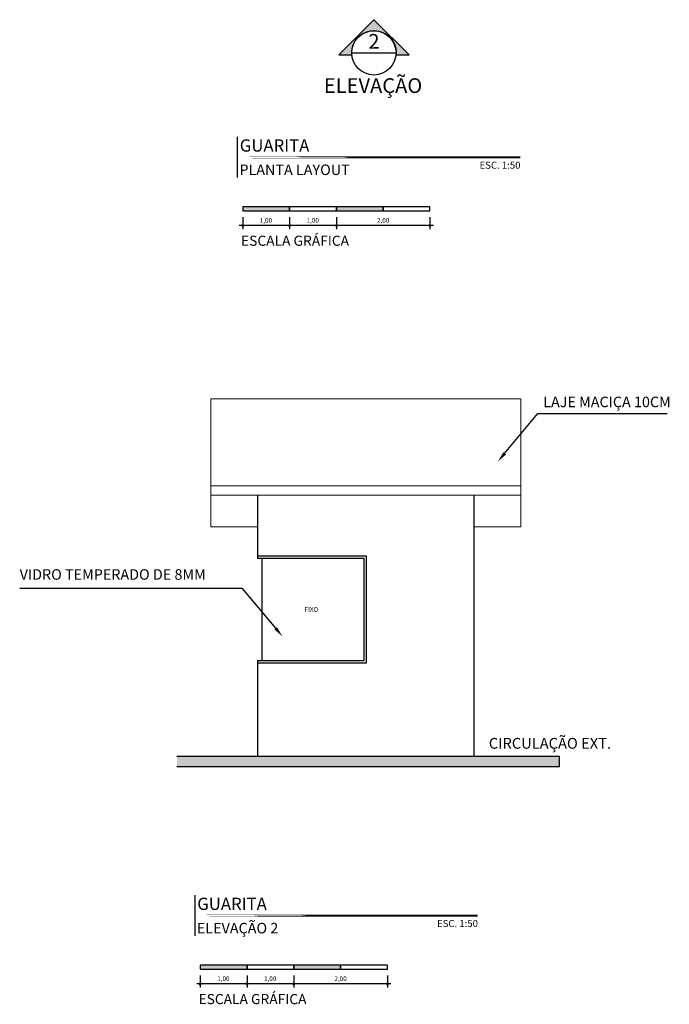
# Model space of a CAD drawing. Units: metres. Extents: x 0 to 497, y -25 to 387.
# Drawn here: x 165 to 172, y 293 to 304 of the extents above; entities that cross this region are included whole.
import ezdxf
from ezdxf import colors
from ezdxf.entities.mleader import LeaderData, LeaderLine
from ezdxf.enums import TextEntityAlignment as Align
from ezdxf.math import Vec2, Vec3

# ---------------------------------------------------------------- set-up
doc = ezdxf.new("R2010")
doc.units = ezdxf.units.M
doc.header["$LTSCALE"] = 0.1
doc.linetypes.add('CONTINUO', pattern=[0])
for name, color, linetype in [('ARQ-ALV-CON-ALT', 5, 'Continuous'), ('ARQ-carimbo', 2, 'Continuous'), ('ARQ-cota 25', 1, 'Continuous'), ('ARQ-cota 75', 1, 'Continuous'), ('ARQ-esquadrias', 2, 'Continuous'), ('arq-HACHURA CONSTRUIR', 254, 'Continuous'), ('arq-HATCH CONC', 252, 'Continuous'), ('ARQ-PISOS', 9, 'Continuous'), ('ARQ-símbolos', 2, 'Continuous'), ('ARQ-texto R120', 3, 'Continuous'), ('ARQ-texto R80', 2, 'Continuous'), ('arq-TEXTO1', 2, 'Continuous'), ('ARQ-textos', 2, 'Continuous'), ('COTAS', 7, 'Continuous'), ('Vidro', 30, 'Continuous')]:
    doc.layers.add(name, color=color, linetype=linetype)
doc.layers.add('ARQ-Cobertura', color=3, linetype='Continuous', lineweight=0)
doc.styles.add('12050', font='romans.shx', dxfattribs={"height": 0.15})
doc.styles.add('12075', font='romans.shx', dxfattribs={"height": 0.225})
doc.styles.add('6025', font='romans.shx', dxfattribs={"height": 0.0375})
doc.styles.add('6075', font='romans.shx', dxfattribs={"height": 0.1125})
doc.styles.add('8050', font='romans.shx', dxfattribs={"height": 0.1})
doc.styles.add('8075', font='romans.shx', dxfattribs={"height": 0.15})
doc.styles.add('arial', font='arial.ttf')
doc.styles.add('ROMANS', font='romans', dxfattribs={"height": 0.2})

# ---------------------------------------------------------------- blocks, each defined once
blk = doc.blocks.new('TÍTULO_CPOS_2')
at = {"layer": 'ARQ-carimbo', "color": 1, "ltscale": 0.5}
blk.add_line((0.5061722497667489, 1.192538715713084), (0.5061722497667489, 0.03177915984301194), dxfattribs=at)
at = {"layer": 'ARQ-carimbo', "color": 8, "ltscale": 0.5, "const_width": 0.06}
blk.add_lwpolyline([(4.783830860333182e-07, 0.6043942402927485), (8.571375039468794, 0.6043942402927485)], close=True, dxfattribs=at)
at = {"color": 5, "ltscale": 0.5, "style": 'arial'}
blk.add_attdef('EDIFICAÇÃO', (0.5765198634581594, 0.7668495302089866), '', height=0.35, dxfattribs=at)
at = {"color": 3, "ltscale": 0.5, "style": '12050'}
blk.add_attdef('PLANTA', (0.5658794399876825, 0.0999999426396414), '', height=0.3, dxfattribs=at)
at = {"layer": 'arq-TEXTO1', "ltscale": 0.5, "style": '8050'}
for tag, p in [('ÁREA', (8.564719901563567, 0.7289036915630902)), ('ESCALA', (8.57417519442507, 0.2804701913692895))]:
    blk.add_attdef(tag, text='', height=0.2, dxfattribs=at).set_placement(p, align=Align.RIGHT)
blk = doc.blocks.new('_DOTSMALL')
at = {"color": 0, "linetype": 'ByBlock', "const_width": 0.5}
blk.add_lwpolyline([(-0.0625, 0, 1), (0.0625, 0, 1)], format="xyb", close=True, dxfattribs=at)
blk = doc.blocks.new('Ind elevação acima 6075')
h = blk.add_hatch(color=253)
edge = h.paths.add_edge_path()
edge.add_line((0.3389365970618883, -0.0305474244337347), (0.5383058791370559, -0.0305474244337347))
edge.add_line((0.5383058791370559, -0.0305474244337347), (0, 0.5077584547033211))
edge.add_line((0, 0.5077584547033211), (-0.5383058791370559, -0.0305474244337347))
edge.add_line((-0.5383058791370559, -0.0305474244337347), (-0.3389365970618883, -0.0305474244337347))
edge.add_arc((0, 1.945561767247028e-13), 0.340310390625146, -5.149996952377421, 185.1499969523774, ccw=False)
blk.add_line((-0.3374978906251727, 0), (0.3374978906251727, 0))
blk.add_lwpolyline([(0.3389365970618883, -0.0305474244337347), (0.5383058791370559, -0.0305474244337347), (0, 0.5077584547033211), (-0.5383058791370559, -0.0305474244337347), (-0.3389365970618883, -0.0305474244337347, -1.094180499461846)], format="xyb", close=True)
blk.add_circle((0, 0), 0.3374978906250021)
at = {"color": 3, "style": '12075'}
blk.add_attdef('EL', text='', height=0.225, dxfattribs=at).set_placement((0, 0.1477008355643648), align=Align.MIDDLE)
at = {"color": 1, "style": '6075'}
blk.add_attdef('FOLHA', text='', height=0.1125, dxfattribs=at).set_placement((0, -0.1258455350664889), align=Align.MIDDLE_CENTER)

msp = doc.modelspace()

# ---------------------------------------------------------------- hatches: boundary and pattern name
h = msp.add_hatch(color=253)
h.dxf.hatch_style = 1
h.paths.add_polyline_path([(170.3354619348415, 295.820472705673), (166.2484892527617, 295.8204727056733), (166.2484892527617, 295.7104727056733), (170.3354619348415, 295.710472705673)])
at = {"true_color": 0x636466}
h = msp.add_hatch(color=251, dxfattribs=at)
h.dxf.hatch_style = 1
h.paths.add_polyline_path([(170.3354619348415, 295.820472705673), (166.2484892527617, 295.8204727056733), (166.2484892527617, 295.7104727056733), (170.3354619348415, 295.710472705673)])
at = {"layer": 'arq-HACHURA CONSTRUIR'}
h = msp.add_hatch(color=7, dxfattribs=at)
h.dxf.hatch_style = 1
h.paths.add_polyline_path([(167.4513635723002, 301.6933079040058), (166.9513635723001, 301.6933079040058), (166.9513635723001, 301.6487579040059), (167.4513635723002, 301.6487579040059)])
h.paths.add_polyline_path([(168.4513635723002, 301.6933079040059), (167.9513635723002, 301.6933079040059), (167.9513635723002, 301.6487579040059), (168.4513635723002, 301.6487579040059)])
h = msp.add_hatch(color=7, dxfattribs=at)
h.dxf.hatch_style = 1
h.paths.add_polyline_path([(166.9966371209709, 293.590185599799), (166.4966371209709, 293.590185599799), (166.4966371209709, 293.545635599799), (166.9966371209709, 293.545635599799)])
h.paths.add_polyline_path([(167.996637120971, 293.590185599799), (167.496637120971, 293.590185599799), (167.496637120971, 293.5456355997991), (167.996637120971, 293.5456355997991)])

# ---------------------------------------------------------------- linework, layer by layer
at = {"layer": 'ARQ-ALV-CON-ALT'}
for p, q in [((167.1099892527617, 298.6095727056732), (167.1099892527617, 297.9604727056733)), ((169.4210619348415, 298.6095727056732), (169.4210619348415, 295.8204727056733)), ((167.1099892527617, 296.8204727056733), (167.1099892527617, 295.8204727056733))]:
    msp.add_line(p, q, dxfattribs=at)
at = {"layer": 'ARQ-Cobertura'}
for p, q in [((166.6099892527617, 298.2738727056733), (166.6099892527617, 299.6403727056733)), ((166.6099892527617, 299.6403727056733), (169.9210619348412, 299.6403727056733)), ((169.9210619348412, 299.6403727056733), (169.9210619348412, 298.2738727056733)), ((166.609989252762, 298.8204727056733), (166.609989252762, 298.9704727056733)), ((169.9210619348415, 298.8204727056733), (169.9210619348415, 298.9704727056733)), ((166.6099892527617, 298.7095727056733), (169.9210619348412, 298.7095727056733)), ((166.6099892527617, 298.6095727056733), (169.9210619348412, 298.6095727056733)), ((166.6099892527617, 298.2738727056733), (167.1099892527617, 298.2738727056732)), ((169.4210619348415, 298.2738727056733), (169.9210619348412, 298.2738727056733))]:
    msp.add_line(p, q, dxfattribs=at)
at = {"layer": 'ARQ-cota 75', "color": 1}
for p, q in [((166.9513635723001, 301.5802053554528), (166.9513635723001, 301.4543124007849)), ((167.4513635723002, 301.5802053554528), (167.4513635723002, 301.4543124007849)), ((167.4513635723002, 301.5802053554528), (167.4513635723002, 301.4543124007849)), ((167.9513635723001, 301.5802053554528), (167.9513635723001, 301.4543124007849)), ((167.9513635723001, 301.5802053554528), (167.9513635723001, 301.4543124007849)), ((168.9513635723002, 301.5802053554528), (168.9513635723002, 301.4543124007849)), ((166.4966371209709, 293.477083051246), (166.4966371209709, 293.351190096578)), ((166.9966371209709, 293.477083051246), (166.9966371209709, 293.351190096578)), ((166.9966371209709, 293.477083051246), (166.9966371209709, 293.351190096578)), ((167.4966371209709, 293.477083051246), (167.4966371209709, 293.3511900965781)), ((167.4966371209709, 293.477083051246), (167.4966371209709, 293.3511900965781)), ((168.496637120971, 293.477083051246), (168.496637120971, 293.3511900965781))]:
    msp.add_line(p, q, dxfattribs=at)
at = {"layer": 'ARQ-cota 75'}
for p, q in [((167.4884885723002, 301.4914374007848), (166.9142385723002, 301.4914374007848)), ((167.9884885723002, 301.4914374007849), (167.4142385723002, 301.4914374007848)), ((168.9884885723002, 301.4914374007849), (167.9142385723002, 301.4914374007849)), ((167.0337621209709, 293.388315096578), (166.4595121209709, 293.388315096578)), ((167.5337621209709, 293.388315096578), (166.9595121209709, 293.388315096578)), ((168.533762120971, 293.388315096578), (167.4595121209709, 293.388315096578))]:
    msp.add_line(p, q, dxfattribs=at)
at = {"layer": 'ARQ-esquadrias'}
for p, q in [((168.2749892527642, 297.9604727056733), (167.1099892527617, 297.9604727056733)), ((167.1099892527617, 297.9604727056733), (167.1099892527617, 297.9354727056733)), ((168.2749892527642, 296.8204727056733), (168.2749892527642, 297.9604727056733)), ((168.2499892527641, 297.9354727056732), (167.1099892527617, 297.9354727056733)), ((168.2499892527642, 296.8454727056733), (168.2499892527641, 297.9354727056732)), ((167.1099892527617, 296.8454727056733), (168.2499892527642, 296.8454727056733)), ((167.1099892527617, 296.8454727056733), (167.1099892527617, 296.8204727056733)), ((167.1099892527617, 296.8204727056733), (168.2749892527642, 296.8204727056733))]:
    msp.add_line(p, q, dxfattribs=at)
at = {"layer": 'arq-HACHURA CONSTRUIR', "color": 7}
for points in [[(166.9513635723001, 301.6487579040059), (167.4513635723002, 301.6487579040059), (167.4513635723002, 301.6933079040058), (166.9513635723001, 301.6933079040058)], [(167.4513635723002, 301.6487579040059), (167.9513635723002, 301.6487579040059), (167.9513635723002, 301.6933079040059), (167.4513635723002, 301.6933079040058)], [(167.9513635723002, 301.6487579040059), (168.4513635723002, 301.6487579040059), (168.4513635723002, 301.6933079040059), (167.9513635723002, 301.6933079040059)], [(168.4513635723002, 301.6487579040059), (168.9513635723002, 301.6487579040059), (168.9513635723002, 301.6933079040059), (168.4513635723002, 301.6933079040059)], [(166.4966371209709, 293.545635599799), (166.9966371209709, 293.545635599799), (166.9966371209709, 293.590185599799), (166.4966371209709, 293.590185599799)], [(166.9966371209709, 293.545635599799), (167.496637120971, 293.5456355997991), (167.496637120971, 293.590185599799), (166.9966371209709, 293.590185599799)], [(167.496637120971, 293.5456355997991), (167.996637120971, 293.5456355997991), (167.996637120971, 293.590185599799), (167.496637120971, 293.590185599799)], [(167.996637120971, 293.5456355997991), (168.496637120971, 293.5456355997991), (168.496637120971, 293.590185599799), (167.996637120971, 293.590185599799)]]:
    msp.add_lwpolyline(points, close=True, dxfattribs=at)
at = {"layer": 'ARQ-PISOS'}
for p, q in [((166.2484892527617, 295.8204727056733), (170.3354619348415, 295.8204727056733)), ((170.3354619348416, 295.7104727056733), (170.3354619348415, 295.8204727056733)), ((166.2484892527617, 295.7104727056733), (170.3354619348416, 295.7104727056733))]:
    msp.add_line(p, q, dxfattribs=at)
at = {"layer": 'Vidro'}
msp.add_line((167.1567217896385, 297.9354727056733), (167.1567217896387, 296.8454727056733), dxfattribs=at)

# ---------------------------------------------------------------- block references
ref = msp.add_blockref('TÍTULO_CPOS_2', (166.703215524697, 301.9939240185221), dxfattribs=dict(xscale=0.375, yscale=0.375, zscale=0.375))
ref.add_attrib('ESCALA', 'ESC. 1:50', dxfattribs={"layer": 'arq-TEXTO1', "ltscale": 0.5, "height": 0.07500000000000001, "style": '8050'}).set_placement((169.9185312226073, 302.0991003402858), align=Align.RIGHT)
ref.add_attrib('PLANTA', 'PLANTA LAYOUT', (166.9154203146927, 302.031423997012), dxfattribs={"color": 3, "ltscale": 0.5, "height": 0.1125, "style": '12050'})
ref.add_attrib('EDIFICAÇÃO', 'GUARITA', (166.9194104734943, 302.2814925923505), dxfattribs={"color": 4, "ltscale": 0.5, "height": 0.13125, "style": 'arial'})
ref = msp.add_blockref('TÍTULO_CPOS_2', (166.2484890733678, 293.8908017143153), dxfattribs=dict(xscale=0.375, yscale=0.375, zscale=0.375))
ref.add_attrib('ESCALA', 'ESC. 1:50', dxfattribs={"layer": 'arq-TEXTO1', "ltscale": 0.5, "height": 0.07500000000000001, "style": '8050'}).set_placement((169.463804771278, 293.995978036079), align=Align.RIGHT)
ref.add_attrib('PLANTA', 'ELEVAÇÃO 2', (166.4606938633635, 293.9283016928052), dxfattribs={"color": 3, "ltscale": 0.5, "height": 0.1125, "style": '12050'})
ref.add_attrib('EDIFICAÇÃO', 'GUARITA', (166.464684022165, 294.1783702881436), dxfattribs={"color": 4, "ltscale": 0.5, "height": 0.13125, "style": 'arial'})
at = {"layer": 'ARQ-cota 75', "xscale": 0.04950000000000002, "yscale": 0.04950000000000002, "zscale": 0.04950000000000002, "rotation": 180}
for p in [(166.9513635723001, 301.4914374007848), (167.4513635723002, 301.4914374007848), (167.9513635723001, 301.4914374007849), (166.4966371209709, 293.388315096578), (166.9966371209709, 293.388315096578), (167.4966371209709, 293.388315096578)]:
    msp.add_blockref('_DOTSMALL', p, dxfattribs=at)
at = {"layer": 'ARQ-cota 75', "xscale": 0.04950000000000002, "yscale": 0.04950000000000002, "zscale": 0.04950000000000002}
for p in [(167.4513635723002, 301.4914374007848), (167.9513635723001, 301.4914374007849), (168.9513635723002, 301.4914374007849), (166.9966371209709, 293.388315096578), (167.4966371209709, 293.388315096578), (168.496637120971, 293.388315096578)]:
    msp.add_blockref('_DOTSMALL', p, dxfattribs=at)
at = {"layer": 'ARQ-símbolos', "xscale": 0.7, "yscale": 0.7, "zscale": 0.7}
msp.add_blockref('Ind elevação acima 6075', (168.3529797141218, 303.3360016603177), dxfattribs=at).add_auto_attribs({'EL': '2'})

# ---------------------------------------------------------------- texts
at = {"layer": 'ARQ-cota 75', "color": 2, "char_height": 0.04950000000000002, "attachment_point": 5, "style": 'arial'}
for s, insert in [('\\A1;1,00', (167.1988635723002, 301.5471721722719)), ('\\A1;1,00', (167.6988635723002, 301.5471721722719)), ('\\A1;2,00', (168.4513635723002, 301.5471721722719)), ('\\A1;1,00', (166.7441371209709, 293.4440498680651)), ('\\A1;1,00', (167.2441371209709, 293.4440498680651)), ('\\A1;2,00', (167.9966371209709, 293.4440498680651))]:
    msp.add_mtext(s, dxfattribs=dict(at, insert=insert))
at = {"layer": 'arq-HATCH CONC', "color": 2, "linetype": 'CONTINUO', "style": 'ROMANS'}
for p in [(166.9331351690927, 301.2754536846255), (166.4784087177634, 293.1723313804187)]:
    msp.add_text('ESCALA GRÁFICA', height=0.108, dxfattribs=at).set_placement(p)
at = {"layer": 'ARQ-texto R120', "style": '12075'}
msp.add_text('ELEVAÇÃO', height=0.1575, dxfattribs=at).set_placement((167.8180188911115, 302.9083637334253))
at = {"layer": 'ARQ-texto R80', "style": '8075'}
msp.add_text('CIRCULAÇÃO EXT.', height=0.1149593680757195, dxfattribs=at).set_placement((169.5804250673841, 295.9016165907588, -1.920415273947373e-09))
at = {"layer": 'ARQ-textos', "char_height": 0.1125, "attachment_point": 7, "style": '6025'}
for s, insert, width in [('LAJE MACIÇA 10CM', (170.1614591099569, 299.5155536065609), 2.721105950642198), ('VIDRO TEMPERADO DE 8MM', (164.5675708673573, 297.6720328931181), 2.73029269721178)]:
    msp.add_mtext(s, dxfattribs=dict(at, insert=insert, width=width))
at = {"layer": 'COTAS', "insert": (167.7577538338988, 297.3484714385996), "char_height": 0.05, "attachment_point": 9, "style": 'ROMANS'}
msp.add_mtext('{FIXO}', dxfattribs=at)

# ---------------------------------------------------------------- leaders
at = {"layer": 'ARQ-cota 25'}
ml = msp.add_multileader_mtext('Standard', dxfattribs=at)
ml.set_content('{\\C2;  }', color=256, style='6025')
ml.set_leader_properties()
ml.build(insert=Vec2(0, 0))
ml.multileader.update_dxf_attribs({"text_left_attachment_type": 5, "text_right_attachment_type": 0, "arrow_head_size": 0.1125})
ctx = ml.context
ctx.base_point, ctx.char_height, ctx.arrow_head_size, ctx.landing_gap_size, ctx.plane_origin = Vec3(171.4844219289686, 299.4823016299827), 0.1125, 0.1125, 0, Vec3(166.893590411134, 293.4443488830421)
ctx.left_attachment, ctx.right_attachment = 5, 0
notes = []
notes.append((ctx, [(0, (1, 1, 0), (170.1053562500587, 299.4823016299827), (1, 0), 1.37906567890991, [(0, [(169.6774102377756, 298.9704731789735)], 0, [])])]))
ctx.mtext.insert, ctx.mtext.line_spacing_style, ctx.mtext.flow_direction = Vec3(171.4844219289686, 299.6323016299827), 2, 5
ml = msp.add_multileader_mtext('Standard', dxfattribs=at)
ml.set_content('{\\C2;  }', color=256, style='6025')
ml.set_leader_properties()
ml.build(insert=Vec2(0, 0))
ml.multileader.update_dxf_attribs({"text_left_attachment_type": 5, "text_right_attachment_type": 0, "arrow_head_size": 0.1125})
ctx = ml.context
ctx.base_point, ctx.char_height, ctx.arrow_head_size, ctx.landing_gap_size, ctx.plane_origin = Vec3(164.3432466698074, 297.463672847167), 0.1125, 0.1125, 0, Vec3(170.1590781876421, 291.5757201002264)
ctx.left_attachment, ctx.right_attachment, ctx.text_align_type = 5, 0, 2
notes.append((ctx, [(0, (1, 1, 0), (166.9473123487173, 297.613672847167), (-1, 0), 2.37906567890991, [(0, [(167.3752583610004, 297.1018443961577)], 0, [])])]))
ctx.mtext.insert, ctx.mtext.alignment, ctx.mtext.line_spacing_style, ctx.mtext.flow_direction = Vec3(164.5682466698074, 297.613672847167), 3, 2, 5
for ctx, leaders in notes:
    for number, flags, end, landing, length, lines in leaders:
        leader = LeaderData()
        leader.index, (leader.has_last_leader_line, leader.has_dogleg_vector, leader.attachment_direction) = number, flags
        leader.last_leader_point, leader.dogleg_vector, leader.dogleg_length = Vec3(end), Vec3(landing), length
        for number, points, colour, breaks in lines:
            line = LeaderLine()
            line.index, line.vertices, line.color, line.breaks = number, Vec3.list(points), colors.encode_raw_color(colour), breaks
            leader.lines.append(line)
        ctx.leaders.append(leader)

doc.saveas('drawing.dxf')
